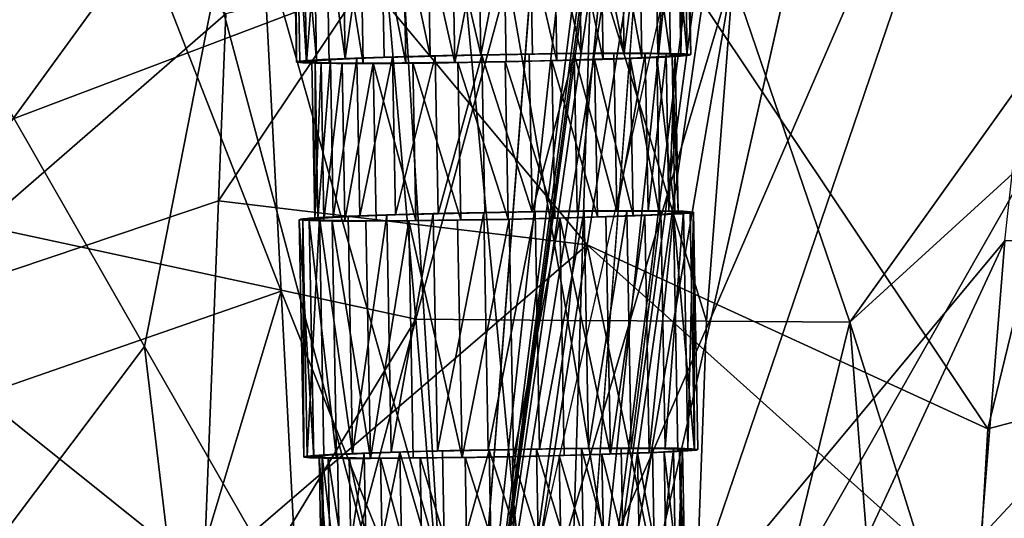
# Model space of a CAD drawing. Extents: x -265 to 265, y 0 to 994.
# Drawn here: x -242 to -237, y 7 to 10 of the extents above; entities that cross this region are included whole.
import ezdxf

# ---------------------------------------------------------------- set-up
doc = ezdxf.new("R2010")
doc.units = 0
doc.header["$MEASUREMENT"] = 0

msp = doc.modelspace()

# ---------------------------------------------------------------- linework, layer by layer
for points in [[(-231.705307, 375.504578, -26.396908), (-216.196182, 597.80188, -35.373924), (-257.59021, 5.099728, -9.434987)], [(-242.053268, 227.351028, -18.491262), (-257.59021, 5.099728, -9.434987), (-216.196182, 597.80188, -35.373924)], [(-190.399323, 368.658447, -440.267792), (-161.678314, 586.952759, -406.117828), (-240.252502, 5.102936, -497.183197)], [(-211.46431, 223.284302, -463.019684), (-240.252502, 5.102936, -497.183197), (-161.678314, 586.952759, -406.117828)], [(-219.107269, 147.453888, -445.703705), (-239.746536, 4.632281, -471.708588), (-183.614395, 418.523651, -396.19162)], [(-221.630707, 147.58876, -445.68335), (-183.614395, 418.523651, -396.19162), (-239.746536, 4.632281, -471.708588)], [(-231.705307, 375.504578, -26.396908), (-257.59021, 5.099728, -9.434987), (-247.191498, 153.216095, -17.175747)], [(-190.399323, 368.658447, -440.267792), (-240.252502, 5.102936, -497.183197), (-219.36232, 150.392227, -474.390503)], [(-242.053268, 227.351028, -18.491262), (-247.188065, 153.24559, -14.66029), (-257.59021, 5.099728, -9.434987)], [(-211.46431, 223.284302, -463.019684), (-221.881638, 150.525726, -474.365387), (-240.252502, 5.102936, -497.183197)], [(-232.048141, 80.720406, -485.195648), (-240.252502, 5.102936, -497.183197), (-221.881638, 150.525726, -474.365387)], [(-219.36232, 150.392227, -474.390503), (-240.252502, 5.102936, -497.183197), (-228.683853, 77.58506, -485.725067)], [(-231.351624, 84.280731, -457.393188), (-221.630707, 147.58876, -445.68335), (-239.746536, 4.632281, -471.708588)], [(-226.714752, 81.096558, -458.016357), (-239.746536, 4.632281, -471.708588), (-219.107269, 147.453888, -445.703705)], [(-231.351624, 84.280731, -457.393188), (-239.746536, 4.632281, -471.708588), (-236.153061, 52.624134, -463.28006)], [(-226.714752, 81.096558, -458.016357), (-233.236557, 33.505302, -466.698486), (-239.746536, 4.632281, -471.708588)], [(-232.048141, 80.720406, -485.195648), (-237.089111, 45.810001, -490.598846), (-240.252502, 5.102936, -497.183197)], [(-228.683853, 77.58506, -485.725067), (-240.252502, 5.102936, -497.183197), (-233.622635, 34.39167, -492.327393)], [(-239.258133, 20.644432, -468.90033), (-236.153061, 52.624134, -463.28006), (-239.746536, 4.632281, -471.708588)], [(-240.763855, 13.405873, -495.775696), (-240.252502, 5.102936, -497.183197), (-237.089111, 45.810001, -490.598846)], [(-235.909088, 19.784533, -494.671295), (-233.622635, 34.39167, -492.327393), (-240.252502, 5.102936, -497.183197)], [(-234.843002, 19.050732, -469.417969), (-239.746536, 4.632281, -471.708588), (-233.236557, 33.505302, -466.698486)], [(-240.588577, 13.509759, -470.256897), (-239.258133, 20.644432, -468.90033), (-239.746536, 4.632281, -471.708588)], [(-235.909088, 19.784533, -494.671295), (-240.252502, 5.102936, -497.183197), (-237.049774, 12.480163, -495.840546)], [(-234.843002, 19.050732, -469.417969), (-235.651428, 11.824728, -470.781097), (-239.746536, 4.632281, -471.708588)], [(-240.588577, 13.509759, -470.256897), (-239.746536, 4.632281, -471.708588), (-241.251175, 9.942706, -470.938934)], [(-241.487747, 9.724188, -496.319519), (-240.252502, 5.102936, -497.183197), (-240.763855, 13.405873, -495.775696)], [(-237.049774, 12.480163, -495.840546), (-240.252502, 5.102936, -497.183197), (-237.495346, 8.418837, -496.457062)], [(-235.651428, 11.824728, -470.781097), (-236.769348, 7.828965, -471.379852), (-239.746536, 4.632281, -471.708588)], [(-241.437988, 9.567779, -21.942484), (-243.351349, 10.758623, -22.349876), (-243.190674, 8.044424, -22.157185)], [(-243.325653, 10.698886, 2.870405), (-240.626511, 9.752312, 2.313001), (-243.483719, 8.669211, 2.932819)], [(-241.848831, 7.882977, -496.589966), (-243.407944, 10.607367, -495.698029), (-243.685303, 5.442752, -496.633118)], [(-241.487747, 9.724188, -496.319519), (-243.407944, 10.607367, -495.698029), (-241.848831, 7.882977, -496.589966)], [(-240.146515, 9.36015, -485.383545), (-239.908264, 10.566006, -485.343384), (-240.168686, 10.56153, -485.360901)], [(-240.146515, 9.36015, -485.383545), (-239.886093, 9.364626, -485.365997), (-239.908264, 10.566006, -485.343384)], [(-239.639053, 9.367596, -485.281677), (-239.661224, 10.568975, -485.259033), (-239.908264, 10.566006, -485.343384)], [(-239.886093, 9.364626, -485.365997), (-239.639053, 9.367596, -485.281677), (-239.908264, 10.566006, -485.343384)], [(-239.422241, 9.368856, -485.136261), (-239.444412, 10.570236, -485.113647), (-239.661224, 10.568975, -485.259033)], [(-239.639053, 9.367596, -485.281677), (-239.422241, 9.368856, -485.136261), (-239.661224, 10.568975, -485.259033)], [(-239.422241, 9.368856, -485.136261), (-239.272598, 10.569703, -484.917084), (-239.444412, 10.570236, -485.113647)], [(-239.422241, 9.368856, -485.136261), (-239.250443, 9.368323, -484.939728), (-239.272598, 10.569703, -484.917084)], [(-239.250443, 9.368323, -484.939728), (-239.157501, 10.567413, -484.6828), (-239.272598, 10.569703, -484.917084)], [(-239.250443, 9.368323, -484.939728), (-239.13533, 9.366034, -484.705444), (-239.157501, 10.567413, -484.6828)], [(-239.13533, 9.366034, -484.705444), (-239.106949, 10.56352, -484.426727), (-239.157501, 10.567413, -484.6828)], [(-241.080353, 9.322919, -484.322144), (-241.085068, 10.529528, -484.559937), (-241.102524, 10.524299, -484.29953)], [(-241.0298, 9.319027, -484.066071), (-241.102524, 10.524299, -484.29953), (-241.051971, 10.520407, -484.043427)], [(-241.0298, 9.319027, -484.066071), (-241.080353, 9.322919, -484.322144), (-241.102524, 10.524299, -484.29953)], [(-240.978653, 9.334357, -484.82959), (-241.000824, 10.535736, -484.806946), (-241.085068, 10.529528, -484.559937)], [(-241.062897, 9.328148, -484.582581), (-240.978653, 9.334357, -484.82959), (-241.085068, 10.529528, -484.559937)], [(-241.080353, 9.322919, -484.322144), (-241.062897, 9.328148, -484.582581), (-241.085068, 10.529528, -484.559937)], [(-241.0298, 9.319027, -484.066071), (-241.051971, 10.520407, -484.043427), (-240.936874, 10.518116, -483.809143)], [(-240.914703, 9.316736, -483.831787), (-241.0298, 9.319027, -484.066071), (-240.936874, 10.518116, -483.809143)], [(-240.833328, 9.341123, -485.046326), (-240.855499, 10.542502, -485.023712), (-241.000824, 10.535736, -484.806946)], [(-240.978653, 9.334357, -484.82959), (-240.833328, 9.341123, -485.046326), (-241.000824, 10.535736, -484.806946)], [(-240.742889, 9.316203, -483.635223), (-240.936874, 10.518116, -483.809143), (-240.76506, 10.517583, -483.61261)], [(-240.742889, 9.316203, -483.635223), (-240.914703, 9.316736, -483.831787), (-240.936874, 10.518116, -483.809143)], [(-240.833328, 9.341123, -485.046326), (-240.659012, 10.549364, -485.195435), (-240.855499, 10.542502, -485.023712)], [(-240.833328, 9.341123, -485.046326), (-240.636841, 9.347984, -485.218079), (-240.659012, 10.549364, -485.195435)], [(-240.526077, 9.317465, -483.489838), (-240.76506, 10.517583, -483.61261), (-240.548248, 10.518845, -483.467194)], [(-240.526077, 9.317465, -483.489838), (-240.742889, 9.316203, -483.635223), (-240.76506, 10.517583, -483.61261)], [(-240.402573, 9.354474, -485.333099), (-240.424744, 10.555854, -485.310455), (-240.659012, 10.549364, -485.195435)], [(-240.636841, 9.347984, -485.218079), (-240.402573, 9.354474, -485.333099), (-240.659012, 10.549364, -485.195435)], [(-240.279053, 9.320435, -483.405487), (-240.548248, 10.518845, -483.467194), (-240.301224, 10.521814, -483.382874)], [(-240.279053, 9.320435, -483.405487), (-240.526077, 9.317465, -483.489838), (-240.548248, 10.518845, -483.467194)], [(-240.146515, 9.36015, -485.383545), (-240.168686, 10.56153, -485.360901), (-240.424744, 10.555854, -485.310455)], [(-240.402573, 9.354474, -485.333099), (-240.146515, 9.36015, -485.383545), (-240.424744, 10.555854, -485.310455)], [(-240.279053, 9.320435, -483.405487), (-240.301224, 10.521814, -483.382874), (-240.040802, 10.526289, -483.365326)], [(-240.018631, 9.324909, -483.38797), (-240.279053, 9.320435, -483.405487), (-240.040802, 10.526289, -483.365326)], [(-239.762558, 9.330585, -483.438416), (-240.040802, 10.526289, -483.365326), (-239.784729, 10.531965, -483.415771)], [(-239.762558, 9.330585, -483.438416), (-240.018631, 9.324909, -483.38797), (-240.040802, 10.526289, -483.365326)], [(-239.528305, 9.337075, -483.553436), (-239.784729, 10.531965, -483.415771), (-239.550476, 10.538455, -483.530792)], [(-239.528305, 9.337075, -483.553436), (-239.762558, 9.330585, -483.438416), (-239.784729, 10.531965, -483.415771)], [(-239.331818, 9.343938, -483.725159), (-239.550476, 10.538455, -483.530792), (-239.353989, 10.545317, -483.702545)], [(-239.331818, 9.343938, -483.725159), (-239.528305, 9.337075, -483.553436), (-239.550476, 10.538455, -483.530792)], [(-239.186493, 9.350703, -483.941925), (-239.353989, 10.545317, -483.702545), (-239.208664, 10.552083, -483.919281)], [(-239.186493, 9.350703, -483.941925), (-239.331818, 9.343938, -483.725159), (-239.353989, 10.545317, -483.702545)], [(-239.102234, 9.356913, -484.188934), (-239.208664, 10.552083, -483.919281), (-239.124405, 10.558291, -484.16629)], [(-239.102234, 9.356913, -484.188934), (-239.186493, 9.350703, -483.941925), (-239.208664, 10.552083, -483.919281)], [(-239.13533, 9.366034, -484.705444), (-239.084793, 9.362141, -484.449341), (-239.106949, 10.56352, -484.426727)], [(-239.084793, 9.362141, -484.449341), (-239.124405, 10.558291, -484.16629), (-239.106949, 10.56352, -484.426727)], [(-239.084793, 9.362141, -484.449341), (-239.102234, 9.356913, -484.188934), (-239.124405, 10.558291, -484.16629)], [(-240.725876, 9.741613, -21.754236), (-239.609283, 8.397757, -21.219048), (-239.340286, 10.097616, -21.260187)], [(-237.581009, 7.467409, -20.000803), (-239.340286, 10.097616, -21.260187), (-239.609283, 8.397757, -21.219048)], [(-236.959503, 10.024655, -19.859154), (-239.340286, 10.097616, -21.260187), (-237.581009, 7.467409, -20.000803)], [(-236.198563, 7.831045, -18.952311), (-236.959503, 10.024655, -19.859154), (-237.581009, 7.467409, -20.000803)], [(-244.619034, 9.927067, -472.034027), (-241.854782, 9.946134, -471.061127), (-243.825012, 7.237069, -472.034515)], [(-243.825012, 7.237069, -472.034515), (-241.854782, 9.946134, -471.061127), (-241.157471, 8.163987, -471.208496)], [(-241.854782, 9.946134, -471.061127), (-241.251175, 9.942706, -470.938934), (-241.157471, 8.163987, -471.208496)], [(-241.251175, 9.942706, -470.938934), (-239.746536, 4.632281, -471.708588), (-241.157471, 8.163987, -471.208496)], [(-243.483719, 8.669211, 2.932819), (-240.626511, 9.752312, 2.313001), (-240.47673, 8.021662, 2.264895)], [(-241.487747, 9.724188, -496.319519), (-241.848831, 7.882977, -496.589966), (-240.252502, 5.102936, -497.183197)], [(-240.725876, 9.741613, -21.754236), (-241.474625, 8.621441, -21.878174), (-239.609283, 8.397757, -21.219048)], [(-240.725876, 9.741613, -21.754236), (-241.437988, 9.567779, -21.942484), (-241.474625, 8.621441, -21.878174)], [(-240.626511, 9.752312, 2.313001), (-240.008255, 9.748487, 2.090311), (-240.47673, 8.021662, 2.264895)], [(-240.008255, 9.748487, 2.090311), (-239.706696, 8.015713, 1.959651), (-240.47673, 8.021662, 2.264895)], [(-240.008255, 9.748487, 2.090311), (-239.538895, 9.746116, 1.896574), (-239.706696, 8.015713, 1.959651)], [(-239.538895, 9.746116, 1.896574), (-239.005417, 8.011223, 1.629074), (-239.706696, 8.015713, 1.959651)], [(-239.538895, 9.746116, 1.896574), (-238.872131, 9.742935, 1.582399), (-239.005417, 8.011223, 1.629074)], [(-238.872131, 9.742935, 1.582399), (-238.279755, 8.007458, 1.22928), (-239.005417, 8.011223, 1.629074)], [(-238.872131, 9.742935, 1.582399), (-237.055908, 9.720297, 0.460494), (-238.279755, 8.007458, 1.22928)], [(-237.055908, 9.720297, 0.460494), (-236.405304, 9.71751, -0.054676), (-238.279755, 8.007458, 1.22928)], [(-238.279755, 8.007458, 1.22928), (-236.405304, 9.71751, -0.054676), (-237.192459, 4.538406, 0.383103)], [(-241.437988, 9.567779, -21.942484), (-243.190674, 8.044424, -22.157185), (-241.474625, 8.621441, -21.878174)], [(-241.073654, 9.326734, -484.518036), (-241.080353, 9.322919, -484.322144), (-241.002319, 9.324452, -484.327118)], [(-241.080353, 9.322919, -484.322144), (-241.048706, 9.319859, -484.128723), (-241.002319, 9.324452, -484.327118)], [(-241.02887, 9.331155, -484.708832), (-241.073654, 9.326734, -484.518036), (-240.99614, 9.327969, -484.50769)], [(-241.073654, 9.326734, -484.518036), (-241.002319, 9.324452, -484.327118), (-240.99614, 9.327969, -484.50769)], [(-241.002319, 9.324452, -484.327118), (-241.048706, 9.319859, -484.128723), (-240.973145, 9.321631, -484.148834)], [(-240.973145, 9.321631, -484.148834), (-241.048706, 9.319859, -484.128723), (-240.979935, 9.317669, -483.94516)], [(-240.947723, 9.336014, -484.887207), (-241.02887, 9.331155, -484.708832), (-240.954865, 9.332045, -484.683563)], [(-241.02887, 9.331155, -484.708832), (-240.99614, 9.327969, -484.50769), (-240.954865, 9.332045, -484.683563)], [(-240.987595, 8.526527, -484.342163), (-240.986237, 9.329272, -484.567169), (-241.002319, 9.324452, -484.327118)], [(-240.987595, 8.526527, -484.342163), (-241.002319, 9.324452, -484.327118), (-240.955719, 9.320865, -484.091064)], [(-240.987595, 8.526527, -484.342163), (-240.971512, 8.531347, -484.582214), (-240.986237, 9.329272, -484.567169)], [(-240.940994, 8.52294, -484.10611), (-240.987595, 8.526527, -484.342163), (-240.955719, 9.320865, -484.091064)], [(-240.971512, 8.531347, -484.582214), (-240.908569, 9.334996, -484.794861), (-240.986237, 9.329272, -484.567169)], [(-240.973145, 9.321631, -484.148834), (-240.979935, 9.317669, -483.94516), (-240.90976, 9.319613, -483.979614)], [(-240.90976, 9.319613, -483.979614), (-240.979935, 9.317669, -483.94516), (-240.876663, 9.316435, -483.778534)], [(-240.971512, 8.531347, -484.582214), (-240.893845, 8.537071, -484.809906), (-240.908569, 9.334996, -484.794861)], [(-240.940994, 8.52294, -484.10611), (-240.955719, 9.320865, -484.091064), (-240.849625, 9.318753, -483.875092)], [(-240.947723, 9.336014, -484.887207), (-240.954865, 9.332045, -484.683563), (-240.880066, 9.336523, -484.847992)], [(-240.833328, 9.341123, -485.046326), (-240.947723, 9.336014, -484.887207), (-240.880066, 9.336523, -484.847992)], [(-240.90976, 9.319613, -483.979614), (-240.876663, 9.316435, -483.778534), (-240.814575, 9.318476, -483.826019)], [(-240.893845, 8.537071, -484.809906), (-240.774612, 9.341232, -484.994659), (-240.908569, 9.334996, -484.794861)], [(-240.893845, 8.537071, -484.809906), (-240.759888, 8.543307, -485.009705), (-240.774612, 9.341232, -484.994659)], [(-240.833328, 9.341123, -485.046326), (-240.880066, 9.336523, -484.847992), (-240.774612, 9.341232, -484.994659)], [(-240.690079, 9.346286, -485.180054), (-240.833328, 9.341123, -485.046326), (-240.642563, 9.345992, -485.11795)], [(-240.642563, 9.345992, -485.11795), (-240.833328, 9.341123, -485.046326), (-240.774612, 9.341232, -484.994659)], [(-240.759888, 8.543307, -485.009705), (-240.593491, 9.347558, -485.152985), (-240.774612, 9.341232, -484.994659)], [(-240.759888, 8.543307, -485.009705), (-240.578766, 8.549633, -485.16803), (-240.593491, 9.347558, -485.152985)], [(-240.476669, 8.5215, -483.574951), (-240.691254, 9.318262, -483.693939), (-240.491394, 9.319425, -483.559906)], [(-240.523483, 9.351304, -485.283264), (-240.690079, 9.346286, -485.180054), (-240.488998, 9.350618, -485.213074)], [(-240.488998, 9.350618, -485.213074), (-240.690079, 9.346286, -485.180054), (-240.642563, 9.345992, -485.11795)], [(-240.578766, 8.549633, -485.16803), (-240.377548, 9.35354, -485.259003), (-240.593491, 9.347558, -485.152985)], [(-240.58374, 9.316984, -483.520782), (-240.405334, 9.318746, -483.439575), (-240.380081, 9.320606, -483.51358)], [(-240.54454, 9.318982, -483.58844), (-240.58374, 9.316984, -483.520782), (-240.380081, 9.320606, -483.51358)], [(-240.578766, 8.549633, -485.16803), (-240.362823, 8.555615, -485.274048), (-240.377548, 9.35354, -485.259003)], [(-240.339935, 9.355986, -485.351959), (-240.523483, 9.351304, -485.283264), (-240.319809, 9.354934, -485.276398)], [(-240.523483, 9.351304, -485.283264), (-240.488998, 9.350618, -485.213074), (-240.319809, 9.354934, -485.276398)], [(-240.248962, 8.524238, -483.497192), (-240.491394, 9.319425, -483.559906), (-240.263687, 9.322163, -483.482147)], [(-240.248962, 8.524238, -483.497192), (-240.476669, 8.5215, -483.574951), (-240.491394, 9.319425, -483.559906)], [(-240.204193, 9.323073, -483.472229), (-240.405334, 9.318746, -483.439575), (-240.214508, 9.321423, -483.394714)], [(-240.380081, 9.320606, -483.51358), (-240.405334, 9.318746, -483.439575), (-240.204193, 9.323073, -483.472229)], [(-240.362823, 8.555615, -485.274048), (-240.14151, 9.358772, -485.305511), (-240.377548, 9.35354, -485.259003)], [(-240.362823, 8.555615, -485.274048), (-240.126785, 8.560847, -485.320557), (-240.14151, 9.358772, -485.305511)], [(-240.146515, 9.36015, -485.383545), (-240.339935, 9.355986, -485.351959), (-240.14151, 9.358772, -485.305511)], [(-240.339935, 9.355986, -485.351959), (-240.319809, 9.354934, -485.276398), (-240.14151, 9.358772, -485.305511)], [(-240.008896, 8.528362, -483.481018), (-240.263687, 9.322163, -483.482147), (-240.023621, 9.326287, -483.466003)], [(-240.008896, 8.528362, -483.481018), (-240.248962, 8.524238, -483.497192), (-240.263687, 9.322163, -483.482147)], [(-240.023621, 9.326287, -483.466003), (-240.214508, 9.321423, -483.394714), (-240.018631, 9.324909, -483.38797)], [(-240.204193, 9.323073, -483.472229), (-240.214508, 9.321423, -483.394714), (-240.023621, 9.326287, -483.466003)], [(-240.146515, 9.36015, -485.383545), (-240.14151, 9.358772, -485.305511), (-239.950623, 9.363638, -485.376801)], [(-239.950623, 9.363638, -485.376801), (-240.14151, 9.358772, -485.305511), (-239.960953, 9.361987, -485.299286)], [(-239.886734, 8.564973, -485.304382), (-239.901459, 9.362898, -485.289337), (-240.14151, 9.358772, -485.305511)], [(-240.126785, 8.560847, -485.320557), (-239.886734, 8.564973, -485.304382), (-240.14151, 9.358772, -485.305511)], [(-239.772858, 8.533595, -483.527527), (-240.023621, 9.326287, -483.466003), (-239.787582, 9.33152, -483.512512)], [(-239.845322, 9.330127, -483.495087), (-240.023621, 9.326287, -483.466003), (-239.825195, 9.329074, -483.419525)], [(-240.023621, 9.326287, -483.466003), (-240.018631, 9.324909, -483.38797), (-239.825195, 9.329074, -483.419525)], [(-239.772858, 8.533595, -483.527527), (-240.008896, 8.528362, -483.481018), (-240.023621, 9.326287, -483.466003)], [(-239.759811, 9.366314, -485.33194), (-239.960953, 9.361987, -485.299286), (-239.785049, 9.364454, -485.257935)], [(-239.950623, 9.363638, -485.376801), (-239.960953, 9.361987, -485.299286), (-239.759811, 9.366314, -485.33194)], [(-239.886734, 8.564973, -485.304382), (-239.673737, 9.365635, -485.211609), (-239.901459, 9.362898, -485.289337)], [(-239.886734, 8.564973, -485.304382), (-239.659012, 8.56771, -485.226654), (-239.673737, 9.365635, -485.211609)], [(-239.676147, 9.334442, -483.558441), (-239.845322, 9.330127, -483.495087), (-239.641663, 9.333755, -483.488251)], [(-239.845322, 9.330127, -483.495087), (-239.825195, 9.329074, -483.419525), (-239.641663, 9.333755, -483.488251)], [(-239.556931, 8.539577, -483.633545), (-239.787582, 9.33152, -483.512512), (-239.571655, 9.337502, -483.61853)], [(-239.556931, 8.539577, -483.633545), (-239.772858, 8.533595, -483.527527), (-239.787582, 9.33152, -483.512512)], [(-239.785049, 9.364454, -485.257935), (-239.62059, 9.366078, -485.183075), (-239.581406, 9.368076, -485.250732)], [(-239.759811, 9.366314, -485.33194), (-239.785049, 9.364454, -485.257935), (-239.581406, 9.368076, -485.250732)], [(-239.522568, 9.339068, -483.653564), (-239.676147, 9.334442, -483.558441), (-239.475067, 9.338775, -483.591461)], [(-239.475067, 9.338775, -483.591461), (-239.676147, 9.334442, -483.558441), (-239.641663, 9.333755, -483.488251)], [(-239.459167, 8.568872, -485.092621), (-239.473892, 9.366797, -485.077576), (-239.673737, 9.365635, -485.211609)], [(-239.659012, 8.56771, -485.226654), (-239.459167, 8.568872, -485.092621), (-239.673737, 9.365635, -485.211609)], [(-239.62059, 9.366078, -485.183075), (-239.473892, 9.366797, -485.077576), (-239.422241, 9.368856, -485.136261)], [(-239.581406, 9.368076, -485.250732), (-239.62059, 9.366078, -485.183075), (-239.422241, 9.368856, -485.136261)], [(-239.375809, 8.545902, -483.79187), (-239.571655, 9.337502, -483.61853), (-239.390533, 9.343827, -483.776825)], [(-239.375809, 8.545902, -483.79187), (-239.556931, 8.539577, -483.633545), (-239.571655, 9.337502, -483.61853)], [(-239.331818, 9.343938, -483.725159), (-239.522568, 9.339068, -483.653564), (-239.475067, 9.338775, -483.591461)], [(-239.390533, 9.343827, -483.776825), (-239.522568, 9.339068, -483.653564), (-239.331818, 9.343938, -483.725159)], [(-239.422241, 9.368856, -485.136261), (-239.473892, 9.366797, -485.077576), (-239.350571, 9.366585, -484.945496)], [(-239.459167, 8.568872, -485.092621), (-239.315506, 9.366306, -484.896393), (-239.473892, 9.366797, -485.077576)], [(-239.459167, 8.568872, -485.092621), (-239.300797, 8.568381, -484.911438), (-239.315506, 9.366306, -484.896393)], [(-239.422241, 9.368856, -485.136261), (-239.350571, 9.366585, -484.945496), (-239.288467, 9.368626, -484.992981)], [(-239.241852, 8.552139, -483.991669), (-239.390533, 9.343827, -483.776825), (-239.256577, 9.350064, -483.976654)], [(-239.28508, 9.348536, -483.923492), (-239.390533, 9.343827, -483.776825), (-239.331818, 9.343938, -483.725159)], [(-239.241852, 8.552139, -483.991669), (-239.375809, 8.545902, -483.79187), (-239.390533, 9.343827, -483.776825)], [(-239.288467, 9.368626, -484.992981), (-239.350571, 9.366585, -484.945496), (-239.255386, 9.365447, -484.791901)], [(-239.28508, 9.348536, -483.923492), (-239.331818, 9.343938, -483.725159), (-239.217422, 9.349047, -483.884277)], [(-239.300797, 8.568381, -484.911438), (-239.209412, 9.364195, -484.68042), (-239.315506, 9.366306, -484.896393)], [(-239.300797, 8.568381, -484.911438), (-239.194687, 8.56627, -484.695465), (-239.209412, 9.364195, -484.68042)], [(-239.288467, 9.368626, -484.992981), (-239.255386, 9.365447, -484.791901), (-239.185211, 9.367392, -484.826355)], [(-239.210281, 9.353016, -484.087921), (-239.28508, 9.348536, -483.923492), (-239.217422, 9.349047, -483.884277)], [(-239.164185, 8.557862, -484.21936), (-239.256577, 9.350064, -483.976654), (-239.178909, 9.355787, -484.204315)], [(-239.164185, 8.557862, -484.21936), (-239.241852, 8.552139, -483.991669), (-239.256577, 9.350064, -483.976654)], [(-239.185211, 9.367392, -484.826355), (-239.255386, 9.365447, -484.791901), (-239.191986, 9.363429, -484.622681)], [(-239.210281, 9.353016, -484.087921), (-239.217422, 9.349047, -483.884277), (-239.136261, 9.353905, -484.062683)], [(-239.168991, 9.357091, -484.263824), (-239.210281, 9.353016, -484.087921), (-239.136261, 9.353905, -484.062683)], [(-239.194687, 8.56627, -484.695465), (-239.162811, 9.360607, -484.444366), (-239.209412, 9.364195, -484.68042)], [(-239.194687, 8.56627, -484.695465), (-239.148102, 8.562682, -484.459412), (-239.162811, 9.360607, -484.444366)], [(-239.185211, 9.367392, -484.826355), (-239.191986, 9.363429, -484.622681), (-239.11644, 9.365202, -484.642792)], [(-239.11644, 9.365202, -484.642792), (-239.191986, 9.363429, -484.622681), (-239.162811, 9.360607, -484.444366)], [(-239.148102, 8.562682, -484.459412), (-239.178909, 9.355787, -484.204315), (-239.162811, 9.360607, -484.444366)], [(-239.148102, 8.562682, -484.459412), (-239.164185, 8.557862, -484.21936), (-239.178909, 9.355787, -484.204315)], [(-239.162811, 9.360607, -484.444366), (-239.168991, 9.357091, -484.263824), (-239.091476, 9.358327, -484.253479)], [(-239.168991, 9.357091, -484.263824), (-239.136261, 9.353905, -484.062683), (-239.091476, 9.358327, -484.253479)], [(-239.11644, 9.365202, -484.642792), (-239.162811, 9.360607, -484.444366), (-239.084793, 9.362141, -484.449341)], [(-239.162811, 9.360607, -484.444366), (-239.091476, 9.358327, -484.253479), (-239.084793, 9.362141, -484.449341)], [(-240.8349, 8.520828, -483.890137), (-240.940994, 8.52294, -484.10611), (-240.849625, 9.318753, -483.875092)], [(-240.814575, 9.318476, -483.826019), (-240.876663, 9.316435, -483.778534), (-240.742889, 9.316203, -483.635223)], [(-240.8349, 8.520828, -483.890137), (-240.849625, 9.318753, -483.875092), (-240.691254, 9.318262, -483.693939)], [(-240.676529, 8.520337, -483.708954), (-240.8349, 8.520828, -483.890137), (-240.691254, 9.318262, -483.693939)], [(-240.814575, 9.318476, -483.826019), (-240.742889, 9.316203, -483.635223), (-240.691254, 9.318262, -483.693939)], [(-240.742889, 9.316203, -483.635223), (-240.58374, 9.316984, -483.520782), (-240.54454, 9.318982, -483.58844)], [(-240.691254, 9.318262, -483.693939), (-240.742889, 9.316203, -483.635223), (-240.54454, 9.318982, -483.58844)], [(-240.476669, 8.5215, -483.574951), (-240.676529, 8.520337, -483.708954), (-240.691254, 9.318262, -483.693939)], [(-243.483719, 8.669211, 2.932819), (-240.47673, 8.021662, 2.264895), (-242.552094, 4.590363, 2.870472)], [(-241.474625, 8.621441, -21.878174), (-243.190674, 8.044424, -22.157185), (-241.548264, 6.728815, -21.74914)], [(-241.474625, 8.621441, -21.878174), (-241.548264, 6.728815, -21.74914), (-239.609283, 8.397757, -21.219048)], [(-241.043457, 7.323615, -484.359833), (-241.048172, 8.530223, -484.597595), (-241.065628, 8.524994, -484.337189)], [(-241.065628, 8.524994, -484.337189), (-241.058929, 8.528809, -484.533081), (-240.987595, 8.526527, -484.342163)], [(-241.065628, 8.524994, -484.337189), (-240.987595, 8.526527, -484.342163), (-241.033981, 8.521934, -484.143738)], [(-240.992905, 7.319722, -484.10376), (-241.065628, 8.524994, -484.337189), (-241.015076, 8.521102, -484.081116)], [(-240.992905, 7.319722, -484.10376), (-241.043457, 7.323615, -484.359833), (-241.065628, 8.524994, -484.337189)], [(-241.058929, 8.528809, -484.533081), (-241.014145, 8.53323, -484.723877), (-240.98143, 8.530044, -484.522736)], [(-241.058929, 8.528809, -484.533081), (-240.98143, 8.530044, -484.522736), (-240.987595, 8.526527, -484.342163)], [(-241.026016, 7.328843, -484.620239), (-240.963928, 8.536431, -484.844604), (-241.048172, 8.530223, -484.597595)], [(-241.043457, 7.323615, -484.359833), (-241.026016, 7.328843, -484.620239), (-241.048172, 8.530223, -484.597595)], [(-241.033981, 8.521934, -484.143738), (-240.987595, 8.526527, -484.342163), (-240.95842, 8.523706, -484.163849)], [(-241.033981, 8.521934, -484.143738), (-240.95842, 8.523706, -484.163849), (-240.96521, 8.519744, -483.960205)], [(-241.026016, 7.328843, -484.620239), (-240.941757, 7.335052, -484.867249), (-240.963928, 8.536431, -484.844604)], [(-241.014145, 8.53323, -484.723877), (-240.932999, 8.538089, -484.902252), (-240.94014, 8.53412, -484.698608)], [(-241.014145, 8.53323, -484.723877), (-240.94014, 8.53412, -484.698608), (-240.98143, 8.530044, -484.522736)], [(-240.96521, 8.519744, -483.960205), (-240.95842, 8.523706, -484.163849), (-240.895035, 8.521688, -483.994659)], [(-240.796432, 7.341818, -485.084015), (-240.818604, 8.543198, -485.061371), (-240.963928, 8.536431, -484.844604)], [(-240.941757, 7.335052, -484.867249), (-240.796432, 7.341818, -485.084015), (-240.963928, 8.536431, -484.844604)], [(-240.94014, 8.53412, -484.698608), (-240.932999, 8.538089, -484.902252), (-240.865341, 8.538598, -484.863037)], [(-240.932999, 8.538089, -484.902252), (-240.818604, 8.543198, -485.061371), (-240.865341, 8.538598, -484.863037)], [(-240.865341, 8.538598, -484.863037), (-240.818604, 8.543198, -485.061371), (-240.759888, 8.543307, -485.009705)], [(-240.796432, 7.341818, -485.084015), (-240.622116, 8.550059, -485.233093), (-240.818604, 8.543198, -485.061371)], [(-240.818604, 8.543198, -485.061371), (-240.675354, 8.548361, -485.195099), (-240.627838, 8.548067, -485.132965)], [(-240.818604, 8.543198, -485.061371), (-240.627838, 8.548067, -485.132965), (-240.759888, 8.543307, -485.009705)], [(-240.796432, 7.341818, -485.084015), (-240.599945, 7.34868, -485.255737), (-240.622116, 8.550059, -485.233093)], [(-240.675354, 8.548361, -485.195099), (-240.508759, 8.553379, -485.298309), (-240.474274, 8.552693, -485.228119)], [(-240.675354, 8.548361, -485.195099), (-240.474274, 8.552693, -485.228119), (-240.627838, 8.548067, -485.132965)], [(-240.599945, 7.34868, -485.255737), (-240.387848, 8.556549, -485.348114), (-240.622116, 8.550059, -485.233093)], [(-240.599945, 7.34868, -485.255737), (-240.365692, 7.35517, -485.370758), (-240.387848, 8.556549, -485.348114)], [(-240.569016, 8.519059, -483.535828), (-240.365356, 8.522681, -483.528595), (-240.39061, 8.520821, -483.45462)], [(-240.569016, 8.519059, -483.535828), (-240.529816, 8.521057, -483.603455), (-240.365356, 8.522681, -483.528595)], [(-240.242157, 7.321129, -483.443176), (-240.511353, 8.51954, -483.504883), (-240.264328, 8.52251, -483.420532)], [(-240.508759, 8.553379, -485.298309), (-240.325211, 8.558061, -485.367004), (-240.305084, 8.557009, -485.291443)], [(-240.508759, 8.553379, -485.298309), (-240.305084, 8.557009, -485.291443), (-240.474274, 8.552693, -485.228119)], [(-240.39061, 8.520821, -483.45462), (-240.365356, 8.522681, -483.528595), (-240.189468, 8.525147, -483.487274)], [(-240.39061, 8.520821, -483.45462), (-240.189468, 8.525147, -483.487274), (-240.199783, 8.523498, -483.40976)], [(-240.365692, 7.35517, -485.370758), (-240.13179, 8.562225, -485.39859), (-240.387848, 8.556549, -485.348114)], [(-240.365692, 7.35517, -485.370758), (-240.109619, 7.360846, -485.421234), (-240.13179, 8.562225, -485.39859)], [(-240.325211, 8.558061, -485.367004), (-240.13179, 8.562225, -485.39859), (-240.126785, 8.560847, -485.320557)], [(-240.325211, 8.558061, -485.367004), (-240.126785, 8.560847, -485.320557), (-240.305084, 8.557009, -485.291443)], [(-240.242157, 7.321129, -483.443176), (-240.264328, 8.52251, -483.420532), (-240.003906, 8.526984, -483.402985)], [(-239.981735, 7.325605, -483.425629), (-240.242157, 7.321129, -483.443176), (-240.003906, 8.526984, -483.402985)], [(-240.199783, 8.523498, -483.40976), (-240.008896, 8.528362, -483.481018), (-240.003906, 8.526984, -483.402985)], [(-240.199783, 8.523498, -483.40976), (-240.189468, 8.525147, -483.487274), (-240.008896, 8.528362, -483.481018)], [(-240.109619, 7.360846, -485.421234), (-239.871368, 8.566701, -485.381042), (-240.13179, 8.562225, -485.39859)], [(-240.13179, 8.562225, -485.39859), (-239.935898, 8.565713, -485.391815), (-240.126785, 8.560847, -485.320557)], [(-240.126785, 8.560847, -485.320557), (-239.935898, 8.565713, -485.391815), (-239.946228, 8.564062, -485.314331)], [(-240.109619, 7.360846, -485.421234), (-239.849197, 7.365321, -485.403687), (-239.871368, 8.566701, -485.381042)], [(-240.008896, 8.528362, -483.481018), (-239.830597, 8.532201, -483.510132), (-239.810471, 8.531149, -483.43457)], [(-240.008896, 8.528362, -483.481018), (-239.810471, 8.531149, -483.43457), (-240.003906, 8.526984, -483.402985)], [(-239.981735, 7.325605, -483.425629), (-240.003906, 8.526984, -483.402985), (-239.747833, 8.53266, -483.453461)], [(-239.725662, 7.331281, -483.476074), (-239.981735, 7.325605, -483.425629), (-239.747833, 8.53266, -483.453461)], [(-239.946228, 8.564062, -485.314331), (-239.745087, 8.568389, -485.346985), (-239.770325, 8.566529, -485.27298)], [(-239.946228, 8.564062, -485.314331), (-239.935898, 8.565713, -485.391815), (-239.745087, 8.568389, -485.346985)], [(-239.849197, 7.365321, -485.403687), (-239.624329, 8.56967, -485.296692), (-239.871368, 8.566701, -485.381042)], [(-239.849197, 7.365321, -485.403687), (-239.602158, 7.36829, -485.319336), (-239.624329, 8.56967, -485.296692)], [(-239.830597, 8.532201, -483.510132), (-239.661423, 8.536517, -483.573456), (-239.626938, 8.53583, -483.503265)], [(-239.830597, 8.532201, -483.510132), (-239.626938, 8.53583, -483.503265), (-239.810471, 8.531149, -483.43457)], [(-239.770325, 8.566529, -485.27298), (-239.566681, 8.570151, -485.265747), (-239.605865, 8.568153, -485.19812)], [(-239.770325, 8.566529, -485.27298), (-239.745087, 8.568389, -485.346985), (-239.566681, 8.570151, -485.265747)], [(-239.491409, 7.337771, -483.591095), (-239.747833, 8.53266, -483.453461), (-239.51358, 8.53915, -483.568481)], [(-239.491409, 7.337771, -483.591095), (-239.725662, 7.331281, -483.476074), (-239.747833, 8.53266, -483.453461)], [(-239.661423, 8.536517, -483.573456), (-239.507843, 8.541143, -483.66861), (-239.460342, 8.54085, -483.606476)], [(-239.661423, 8.536517, -483.573456), (-239.460342, 8.54085, -483.606476), (-239.626938, 8.53583, -483.503265)], [(-239.602158, 7.36829, -485.319336), (-239.407516, 8.570931, -485.151306), (-239.624329, 8.56967, -485.296692)], [(-239.605865, 8.568153, -485.19812), (-239.566681, 8.570151, -485.265747), (-239.407516, 8.570931, -485.151306)], [(-239.605865, 8.568153, -485.19812), (-239.407516, 8.570931, -485.151306), (-239.459167, 8.568872, -485.092621)], [(-239.602158, 7.36829, -485.319336), (-239.385345, 7.369552, -485.17395), (-239.407516, 8.570931, -485.151306)], [(-239.491409, 7.337771, -483.591095), (-239.51358, 8.53915, -483.568481), (-239.317093, 8.546012, -483.740204)], [(-239.507843, 8.541143, -483.66861), (-239.375809, 8.545902, -483.79187), (-239.317093, 8.546012, -483.740204)], [(-239.507843, 8.541143, -483.66861), (-239.317093, 8.546012, -483.740204), (-239.460342, 8.54085, -483.606476)], [(-239.294922, 7.344633, -483.762848), (-239.491409, 7.337771, -483.591095), (-239.317093, 8.546012, -483.740204)], [(-239.459167, 8.568872, -485.092621), (-239.407516, 8.570931, -485.151306), (-239.335846, 8.56866, -484.96051)], [(-239.407516, 8.570931, -485.151306), (-239.273743, 8.570701, -485.008026), (-239.335846, 8.56866, -484.96051)], [(-239.385345, 7.369552, -485.17395), (-239.235718, 8.570398, -484.954773), (-239.407516, 8.570931, -485.151306)], [(-239.385345, 7.369552, -485.17395), (-239.213547, 7.369019, -484.977386), (-239.235718, 8.570398, -484.954773)], [(-239.375809, 8.545902, -483.79187), (-239.270355, 8.550611, -483.938538), (-239.317093, 8.546012, -483.740204)], [(-239.335846, 8.56866, -484.96051), (-239.273743, 8.570701, -485.008026), (-239.240662, 8.567522, -484.806915)], [(-239.294922, 7.344633, -483.762848), (-239.317093, 8.546012, -483.740204), (-239.171768, 8.552778, -483.95697)], [(-239.317093, 8.546012, -483.740204), (-239.270355, 8.550611, -483.938538), (-239.202698, 8.551122, -483.899323)], [(-239.149597, 7.351398, -483.979614), (-239.294922, 7.344633, -483.762848), (-239.171768, 8.552778, -483.95697)], [(-239.273743, 8.570701, -485.008026), (-239.170486, 8.569466, -484.84137), (-239.240662, 8.567522, -484.806915)], [(-239.270355, 8.550611, -483.938538), (-239.195557, 8.55509, -484.102966), (-239.202698, 8.551122, -483.899323)], [(-239.240662, 8.567522, -484.806915), (-239.170486, 8.569466, -484.84137), (-239.177261, 8.565503, -484.637726)], [(-239.213547, 7.369019, -484.977386), (-239.120605, 8.568109, -484.720459), (-239.235718, 8.570398, -484.954773)], [(-239.213547, 7.369019, -484.977386), (-239.098434, 7.366728, -484.743103), (-239.120605, 8.568109, -484.720459)], [(-239.202698, 8.551122, -483.899323), (-239.195557, 8.55509, -484.102966), (-239.121536, 8.55598, -484.077698)], [(-239.195557, 8.55509, -484.102966), (-239.154266, 8.559166, -484.278839), (-239.121536, 8.55598, -484.077698)], [(-239.177261, 8.565503, -484.637726), (-239.170486, 8.569466, -484.84137), (-239.101715, 8.567277, -484.657837)], [(-239.177261, 8.565503, -484.637726), (-239.101715, 8.567277, -484.657837), (-239.148102, 8.562682, -484.459412)], [(-239.065338, 7.357607, -484.226593), (-239.171768, 8.552778, -483.95697), (-239.087509, 8.558987, -484.203979)], [(-239.065338, 7.357607, -484.226593), (-239.149597, 7.351398, -483.979614), (-239.171768, 8.552778, -483.95697)], [(-239.154266, 8.559166, -484.278839), (-239.148102, 8.562682, -484.459412), (-239.076767, 8.560401, -484.268494)], [(-239.154266, 8.559166, -484.278839), (-239.076767, 8.560401, -484.268494), (-239.121536, 8.55598, -484.077698)], [(-239.148102, 8.562682, -484.459412), (-239.101715, 8.567277, -484.657837), (-239.070068, 8.564216, -484.464386)], [(-239.148102, 8.562682, -484.459412), (-239.070068, 8.564216, -484.464386), (-239.076767, 8.560401, -484.268494)], [(-239.098434, 7.366728, -484.743103), (-239.070068, 8.564216, -484.464386), (-239.120605, 8.568109, -484.720459)], [(-239.098434, 7.366728, -484.743103), (-239.047897, 7.362836, -484.48703), (-239.070068, 8.564216, -484.464386)], [(-239.065338, 7.357607, -484.226593), (-239.087509, 8.558987, -484.203979), (-239.070068, 8.564216, -484.464386)], [(-239.047897, 7.362836, -484.48703), (-239.065338, 7.357607, -484.226593), (-239.070068, 8.564216, -484.464386)], [(-240.877808, 7.317431, -483.869446), (-241.015076, 8.521102, -484.081116), (-240.899979, 8.518811, -483.846802)], [(-240.877808, 7.317431, -483.869446), (-240.992905, 7.319722, -484.10376), (-241.015076, 8.521102, -484.081116)], [(-240.96521, 8.519744, -483.960205), (-240.895035, 8.521688, -483.994659), (-240.861954, 8.51851, -483.793549)], [(-240.705994, 7.316899, -483.672913), (-240.899979, 8.518811, -483.846802), (-240.728165, 8.518278, -483.650269)], [(-240.705994, 7.316899, -483.672913), (-240.877808, 7.317431, -483.869446), (-240.899979, 8.518811, -483.846802)], [(-240.895035, 8.521688, -483.994659), (-240.79985, 8.520551, -483.841064), (-240.861954, 8.51851, -483.793549)], [(-240.861954, 8.51851, -483.793549), (-240.79985, 8.520551, -483.841064), (-240.728165, 8.518278, -483.650269)], [(-240.79985, 8.520551, -483.841064), (-240.676529, 8.520337, -483.708954), (-240.728165, 8.518278, -483.650269)], [(-240.728165, 8.518278, -483.650269), (-240.676529, 8.520337, -483.708954), (-240.529816, 8.521057, -483.603455)], [(-240.728165, 8.518278, -483.650269), (-240.529816, 8.521057, -483.603455), (-240.569016, 8.519059, -483.535828)], [(-240.705994, 7.316899, -483.672913), (-240.728165, 8.518278, -483.650269), (-240.511353, 8.51954, -483.504883)], [(-240.489197, 7.31816, -483.527496), (-240.705994, 7.316899, -483.672913), (-240.511353, 8.51954, -483.504883)], [(-240.242157, 7.321129, -483.443176), (-240.489197, 7.31816, -483.527496), (-240.511353, 8.51954, -483.504883)], [(-241.548264, 6.728815, -21.74914), (-240.147659, 4.998256, -21.132505), (-239.609283, 8.397757, -21.219048)], [(-237.495346, 8.418837, -496.457062), (-240.252502, 5.102936, -497.183197), (-239.025726, 5.124456, -497.12265)], [(-239.609283, 8.397757, -21.219048), (-240.147659, 4.998256, -21.132505), (-238.897415, 4.963874, -20.534731)], [(-237.630493, 6.621138, -19.936844), (-239.609283, 8.397757, -21.219048), (-238.897415, 4.963874, -20.534731)], [(-237.581009, 7.467409, -20.000803), (-239.609283, 8.397757, -21.219048), (-237.630493, 6.621138, -19.936844)], [(-237.495346, 8.418837, -496.457062), (-239.025726, 5.124456, -497.12265), (-237.758652, 5.144277, -496.934845)], [(-236.674698, 8.418044, -496.279785), (-237.495346, 8.418837, -496.457062), (-237.758652, 5.144277, -496.934845)], [(-236.674698, 8.418044, -496.279785), (-237.758652, 5.144277, -496.934845), (-236.574661, 5.160603, -496.639984)], [(-243.825012, 7.237069, -472.034515), (-241.157471, 8.163987, -471.208496), (-242.233673, 4.59122, -471.96521)], [(-241.157471, 8.163987, -471.208496), (-240.969879, 4.610906, -471.773468), (-242.233673, 4.59122, -471.96521)], [(-241.157471, 8.163987, -471.208496), (-239.746536, 4.632281, -471.708588), (-240.969879, 4.610906, -471.773468)], [(-243.190674, 8.044424, -22.157185), (-243.55368, 5.077446, -22.003099), (-241.548264, 6.728815, -21.74914)], [(-240.47673, 8.021662, 2.264895), (-241.389847, 4.574435, 2.578298), (-242.552094, 4.590363, 2.870472)], [(-240.47673, 8.021662, 2.264895), (-240.188324, 4.560363, 2.147631), (-241.389847, 4.574435, 2.578298)], [(-240.47673, 8.021662, 2.264895), (-239.706696, 8.015713, 1.959651), (-240.188324, 4.560363, 2.147631)], [(-239.706696, 8.015713, 1.959651), (-239.131226, 4.550276, 1.648954), (-240.188324, 4.560363, 2.147631)], [(-239.706696, 8.015713, 1.959651), (-239.005417, 8.011223, 1.629074), (-239.131226, 4.550276, 1.648954)], [(-239.005417, 8.011223, 1.629074), (-238.279755, 8.007458, 1.22928), (-239.131226, 4.550276, 1.648954)], [(-238.279755, 8.007458, 1.22928), (-238.008896, 4.542175, 0.978392), (-239.131226, 4.550276, 1.648954)], [(-238.279755, 8.007458, 1.22928), (-237.192459, 4.538406, 0.383103), (-238.008896, 4.542175, 0.978392)], [(-241.848831, 7.882977, -496.589966), (-243.685303, 5.442752, -496.633118), (-241.737717, 6.948917, -496.771667)], [(-241.848831, 7.882977, -496.589966), (-241.737717, 6.948917, -496.771667), (-240.252502, 5.102936, -497.183197)], [(-236.769348, 7.828965, -471.379852), (-238.480316, 4.6567, -471.765381), (-239.746536, 4.632281, -471.708588)], [(-236.769348, 7.828965, -471.379852), (-237.262222, 4.682512, -471.941406), (-238.480316, 4.6567, -471.765381)], [(-236.198563, 7.831045, -18.952311), (-237.630493, 6.621138, -19.936844), (-236.062866, 4.871584, -18.41021)], [(-236.198563, 7.831045, -18.952311), (-237.581009, 7.467409, -20.000803), (-237.630493, 6.621138, -19.936844)], [(-241.036758, 7.327429, -484.555725), (-241.043457, 7.323615, -484.359833), (-240.965424, 7.325148, -484.364807)], [(-240.991974, 7.33185, -484.746521), (-241.036758, 7.327429, -484.555725), (-240.959259, 7.328664, -484.54538)], [(-241.036758, 7.327429, -484.555725), (-240.965424, 7.325148, -484.364807), (-240.959259, 7.328664, -484.54538)], [(-240.910828, 7.336709, -484.924896), (-240.991974, 7.33185, -484.746521), (-240.917969, 7.33274, -484.721252)], [(-240.991974, 7.33185, -484.746521), (-240.959259, 7.328664, -484.54538), (-240.917969, 7.33274, -484.721252)], [(-240.950699, 6.527223, -484.379822), (-240.949341, 7.329968, -484.604858), (-240.965424, 7.325148, -484.364807)], [(-240.950699, 6.527223, -484.379822), (-240.934616, 6.532043, -484.619873), (-240.949341, 7.329968, -484.604858)], [(-240.856949, 6.537766, -484.847565), (-240.871674, 7.335691, -484.83255), (-240.949341, 7.329968, -484.604858)], [(-240.934616, 6.532043, -484.619873), (-240.856949, 6.537766, -484.847565), (-240.949341, 7.329968, -484.604858)], [(-240.910828, 7.336709, -484.924896), (-240.917969, 7.33274, -484.721252), (-240.84317, 7.337218, -484.885681)], [(-240.796432, 7.341818, -485.084015), (-240.910828, 7.336709, -484.924896), (-240.84317, 7.337218, -484.885681)], [(-240.856949, 6.537766, -484.847565), (-240.737717, 7.341928, -485.032349), (-240.871674, 7.335691, -484.83255)], [(-240.856949, 6.537766, -484.847565), (-240.722992, 6.544003, -485.047363), (-240.737717, 7.341928, -485.032349)], [(-240.796432, 7.341818, -485.084015), (-240.84317, 7.337218, -484.885681), (-240.737717, 7.341928, -485.032349)], [(-240.653183, 7.346981, -485.217743), (-240.796432, 7.341818, -485.084015), (-240.605667, 7.346687, -485.155609)], [(-240.605667, 7.346687, -485.155609), (-240.796432, 7.341818, -485.084015), (-240.737717, 7.341928, -485.032349)], [(-240.722992, 6.544003, -485.047363), (-240.556595, 7.348253, -485.190643), (-240.737717, 7.341928, -485.032349)], [(-240.722992, 6.544003, -485.047363), (-240.54187, 6.550328, -485.205688), (-240.556595, 7.348253, -485.190643)], [(-240.486588, 7.352, -485.320923), (-240.653183, 7.346981, -485.217743), (-240.452103, 7.351314, -485.250732)], [(-240.452103, 7.351314, -485.250732), (-240.653183, 7.346981, -485.217743), (-240.605667, 7.346687, -485.155609)], [(-240.325928, 6.556311, -485.311707), (-240.340652, 7.354236, -485.296661), (-240.556595, 7.348253, -485.190643)], [(-240.54187, 6.550328, -485.205688), (-240.325928, 6.556311, -485.311707), (-240.556595, 7.348253, -485.190643)], [(-240.303055, 7.356681, -485.389648), (-240.486588, 7.352, -485.320923), (-240.282913, 7.355629, -485.314087)], [(-240.486588, 7.352, -485.320923), (-240.452103, 7.351314, -485.250732), (-240.282913, 7.355629, -485.314087)], [(-240.325928, 6.556311, -485.311707), (-240.104614, 7.359468, -485.343201), (-240.340652, 7.354236, -485.296661)], [(-240.325928, 6.556311, -485.311707), (-240.08989, 6.561543, -485.358215), (-240.104614, 7.359468, -485.343201)], [(-240.109619, 7.360846, -485.421234), (-240.303055, 7.356681, -485.389648), (-240.104614, 7.359468, -485.343201)], [(-240.303055, 7.356681, -485.389648), (-240.282913, 7.355629, -485.314087), (-240.104614, 7.359468, -485.343201)], [(-239.972015, 6.529058, -483.518707), (-240.226791, 7.322857, -483.519836), (-239.98674, 7.326983, -483.503662)], [(-239.98674, 7.326983, -483.503662), (-240.177612, 7.322117, -483.432404), (-239.981735, 7.325605, -483.425629)], [(-240.167297, 7.323768, -483.509888), (-240.177612, 7.322117, -483.432404), (-239.98674, 7.326983, -483.503662)], [(-240.109619, 7.360846, -485.421234), (-240.104614, 7.359468, -485.343201), (-239.913727, 7.364333, -485.414459)], [(-239.913727, 7.364333, -485.414459), (-240.104614, 7.359468, -485.343201), (-239.924057, 7.362682, -485.336945)], [(-239.849838, 6.565668, -485.342041), (-239.864563, 7.363593, -485.327026), (-240.104614, 7.359468, -485.343201)], [(-240.08989, 6.561543, -485.358215), (-239.849838, 6.565668, -485.342041), (-240.104614, 7.359468, -485.343201)], [(-239.735962, 6.53429, -483.565216), (-239.98674, 7.326983, -483.503662), (-239.750687, 7.332215, -483.550171)], [(-239.808426, 7.330822, -483.532776), (-239.98674, 7.326983, -483.503662), (-239.7883, 7.329769, -483.457214)], [(-239.98674, 7.326983, -483.503662), (-239.981735, 7.325605, -483.425629), (-239.7883, 7.329769, -483.457214)], [(-239.735962, 6.53429, -483.565216), (-239.972015, 6.529058, -483.518707), (-239.98674, 7.326983, -483.503662)], [(-239.722916, 7.367009, -485.369598), (-239.924057, 7.362682, -485.336945), (-239.748154, 7.365149, -485.295624)], [(-239.913727, 7.364333, -485.414459), (-239.924057, 7.362682, -485.336945), (-239.722916, 7.367009, -485.369598)], [(-239.622116, 6.568405, -485.264313), (-239.636841, 7.36633, -485.249268), (-239.864563, 7.363593, -485.327026)], [(-239.849838, 6.565668, -485.342041), (-239.622116, 6.568405, -485.264313), (-239.864563, 7.363593, -485.327026)], [(-239.639252, 7.335137, -483.5961), (-239.808426, 7.330822, -483.532776), (-239.604767, 7.334451, -483.525909)], [(-239.808426, 7.330822, -483.532776), (-239.7883, 7.329769, -483.457214), (-239.604767, 7.334451, -483.525909)], [(-239.520035, 6.540272, -483.671234), (-239.750687, 7.332215, -483.550171), (-239.53476, 7.338197, -483.656189)], [(-239.520035, 6.540272, -483.671234), (-239.735962, 6.53429, -483.565216), (-239.750687, 7.332215, -483.550171)], [(-239.748154, 7.365149, -485.295624), (-239.583694, 7.366774, -485.220764), (-239.54451, 7.368772, -485.288391)], [(-239.722916, 7.367009, -485.369598), (-239.748154, 7.365149, -485.295624), (-239.54451, 7.368772, -485.288391)], [(-239.485687, 7.339763, -483.691223), (-239.639252, 7.335137, -483.5961), (-239.438171, 7.339469, -483.62912)], [(-239.438171, 7.339469, -483.62912), (-239.639252, 7.335137, -483.5961), (-239.604767, 7.334451, -483.525909)], [(-239.422272, 6.569568, -485.13028), (-239.436996, 7.367493, -485.115234), (-239.636841, 7.36633, -485.249268)], [(-239.622116, 6.568405, -485.264313), (-239.422272, 6.569568, -485.13028), (-239.636841, 7.36633, -485.249268)], [(-239.583694, 7.366774, -485.220764), (-239.436996, 7.367493, -485.115234), (-239.385345, 7.369552, -485.17395)], [(-239.54451, 7.368772, -485.288391), (-239.583694, 7.366774, -485.220764), (-239.385345, 7.369552, -485.17395)], [(-239.338913, 6.546597, -483.829529), (-239.53476, 7.338197, -483.656189), (-239.353638, 7.344522, -483.814514)], [(-239.338913, 6.546597, -483.829529), (-239.520035, 6.540272, -483.671234), (-239.53476, 7.338197, -483.656189)], [(-239.294922, 7.344633, -483.762848), (-239.485687, 7.339763, -483.691223), (-239.438171, 7.339469, -483.62912)], [(-239.353638, 7.344522, -483.814514), (-239.485687, 7.339763, -483.691223), (-239.294922, 7.344633, -483.762848)], [(-239.385345, 7.369552, -485.17395), (-239.436996, 7.367493, -485.115234), (-239.313675, 7.36728, -484.983154)], [(-239.422272, 6.569568, -485.13028), (-239.278625, 7.367002, -484.934082), (-239.436996, 7.367493, -485.115234)], [(-239.422272, 6.569568, -485.13028), (-239.263901, 6.569077, -484.949097), (-239.278625, 7.367002, -484.934082)], [(-239.385345, 7.369552, -485.17395), (-239.313675, 7.36728, -484.983154), (-239.251572, 7.36932, -485.03064)], [(-239.204956, 6.552834, -484.029358), (-239.353638, 7.344522, -483.814514), (-239.219681, 7.35076, -484.014313)], [(-239.248184, 7.349232, -483.961182), (-239.353638, 7.344522, -483.814514), (-239.294922, 7.344633, -483.762848)], [(-239.204956, 6.552834, -484.029358), (-239.338913, 6.546597, -483.829529), (-239.353638, 7.344522, -483.814514)], [(-239.251572, 7.36932, -485.03064), (-239.313675, 7.36728, -484.983154), (-239.218491, 7.366142, -484.829559)], [(-239.248184, 7.349232, -483.961182), (-239.294922, 7.344633, -483.762848), (-239.180527, 7.349741, -483.921967)], [(-239.263901, 6.569077, -484.949097), (-239.172516, 7.36489, -484.718109), (-239.278625, 7.367002, -484.934082)], [(-239.263901, 6.569077, -484.949097), (-239.157791, 6.566965, -484.733124), (-239.172516, 7.36489, -484.718109)], [(-239.251572, 7.36932, -485.03064), (-239.218491, 7.366142, -484.829559), (-239.148315, 7.368086, -484.864014)], [(-239.173386, 7.353711, -484.12561), (-239.248184, 7.349232, -483.961182), (-239.180527, 7.349741, -483.921967)], [(-239.127289, 6.558558, -484.257019), (-239.219681, 7.35076, -484.014313), (-239.142014, 7.356483, -484.242004)], [(-239.127289, 6.558558, -484.257019), (-239.204956, 6.552834, -484.029358), (-239.219681, 7.35076, -484.014313)], [(-239.148315, 7.368086, -484.864014), (-239.218491, 7.366142, -484.829559), (-239.15509, 7.364124, -484.66037)], [(-239.173386, 7.353711, -484.12561), (-239.180527, 7.349741, -483.921967), (-239.09938, 7.3546, -484.100342)], [(-239.132095, 7.357786, -484.301483), (-239.173386, 7.353711, -484.12561), (-239.09938, 7.3546, -484.100342)], [(-239.157791, 6.566965, -484.733124), (-239.125931, 7.361302, -484.482056), (-239.172516, 7.36489, -484.718109)], [(-239.157791, 6.566965, -484.733124), (-239.111206, 6.563377, -484.49707), (-239.125931, 7.361302, -484.482056)], [(-239.148315, 7.368086, -484.864014), (-239.15509, 7.364124, -484.66037), (-239.079544, 7.365897, -484.68045)], [(-239.079544, 7.365897, -484.68045), (-239.15509, 7.364124, -484.66037), (-239.125931, 7.361302, -484.482056)], [(-239.111206, 6.563377, -484.49707), (-239.142014, 7.356483, -484.242004), (-239.125931, 7.361302, -484.482056)], [(-239.111206, 6.563377, -484.49707), (-239.127289, 6.558558, -484.257019), (-239.142014, 7.356483, -484.242004)], [(-239.125931, 7.361302, -484.482056), (-239.132095, 7.357786, -484.301483), (-239.054596, 7.359022, -484.291138)], [(-239.132095, 7.357786, -484.301483), (-239.09938, 7.3546, -484.100342), (-239.054596, 7.359022, -484.291138)], [(-239.079544, 7.365897, -484.68045), (-239.125931, 7.361302, -484.482056), (-239.047897, 7.362836, -484.48703)], [(-239.047897, 7.362836, -484.48703), (-239.125931, 7.361302, -484.482056), (-239.054596, 7.359022, -484.291138)], [(-240.965424, 7.325148, -484.364807), (-241.043457, 7.323615, -484.359833), (-241.01181, 7.320554, -484.166382)], [(-240.965424, 7.325148, -484.364807), (-241.01181, 7.320554, -484.166382), (-240.936249, 7.322327, -484.186493)], [(-240.936249, 7.322327, -484.186493), (-241.01181, 7.320554, -484.166382), (-240.943039, 7.318364, -483.982819)], [(-240.904114, 6.523635, -484.143768), (-240.965424, 7.325148, -484.364807), (-240.918839, 7.32156, -484.128754)], [(-240.904114, 6.523635, -484.143768), (-240.950699, 6.527223, -484.379822), (-240.965424, 7.325148, -484.364807)], [(-240.936249, 7.322327, -484.186493), (-240.943039, 7.318364, -483.982819), (-240.872864, 7.320308, -484.017273)], [(-240.872864, 7.320308, -484.017273), (-240.943039, 7.318364, -483.982819), (-240.839783, 7.31713, -483.816193)], [(-240.798004, 6.521523, -483.927795), (-240.918839, 7.32156, -484.128754), (-240.812729, 7.319448, -483.912781)], [(-240.798004, 6.521523, -483.927795), (-240.904114, 6.523635, -484.143768), (-240.918839, 7.32156, -484.128754)], [(-240.872864, 7.320308, -484.017273), (-240.839783, 7.31713, -483.816193), (-240.777679, 7.319171, -483.863678)], [(-240.777679, 7.319171, -483.863678), (-240.839783, 7.31713, -483.816193), (-240.705994, 7.316899, -483.672913)], [(-240.639633, 6.521032, -483.746643), (-240.812729, 7.319448, -483.912781), (-240.654358, 7.318957, -483.731598)], [(-240.639633, 6.521032, -483.746643), (-240.798004, 6.521523, -483.927795), (-240.812729, 7.319448, -483.912781)], [(-240.777679, 7.319171, -483.863678), (-240.705994, 7.316899, -483.672913), (-240.654358, 7.318957, -483.731598)], [(-240.705994, 7.316899, -483.672913), (-240.546844, 7.317679, -483.558441), (-240.50766, 7.319677, -483.626099)], [(-240.654358, 7.318957, -483.731598), (-240.705994, 7.316899, -483.672913), (-240.50766, 7.319677, -483.626099)], [(-240.439774, 6.522195, -483.61261), (-240.654358, 7.318957, -483.731598), (-240.454498, 7.32012, -483.597565)], [(-240.439774, 6.522195, -483.61261), (-240.639633, 6.521032, -483.746643), (-240.654358, 7.318957, -483.731598)], [(-240.546844, 7.317679, -483.558441), (-240.368439, 7.319441, -483.477234), (-240.343185, 7.321301, -483.551239)], [(-240.50766, 7.319677, -483.626099), (-240.546844, 7.317679, -483.558441), (-240.343185, 7.321301, -483.551239)], [(-240.212067, 6.524932, -483.534851), (-240.454498, 7.32012, -483.597565), (-240.226791, 7.322857, -483.519836)], [(-240.212067, 6.524932, -483.534851), (-240.439774, 6.522195, -483.61261), (-240.454498, 7.32012, -483.597565)], [(-240.167297, 7.323768, -483.509888), (-240.368439, 7.319441, -483.477234), (-240.177612, 7.322117, -483.432404)], [(-240.343185, 7.321301, -483.551239), (-240.368439, 7.319441, -483.477234), (-240.167297, 7.323768, -483.509888)], [(-239.972015, 6.529058, -483.518707), (-240.212067, 6.524932, -483.534851), (-240.226791, 7.322857, -483.519836)], [(-243.825012, 7.237069, -472.034515), (-242.233673, 4.59122, -471.96521), (-243.413315, 4.575027, -472.262909)]]:
    msp.add_3dface(points)

doc.saveas('drawing.dxf')
